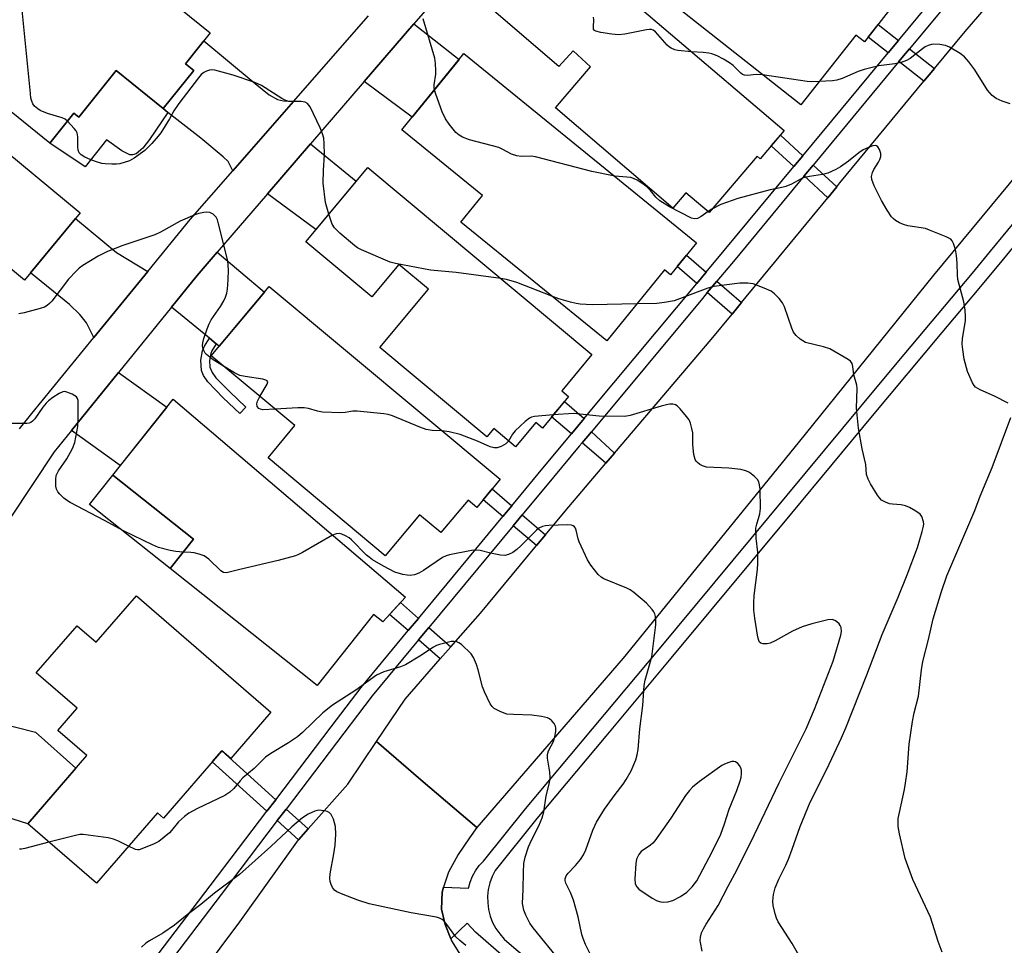
# Model space of a CAD drawing. Units: inches. Extents: x 1261765 to 1267765, y 525453 to 529453.
# Drawn here: x 1264403 to 1264664, y 525920 to 526165 of the extents above; entities that cross this region are included whole.
import ezdxf

# ---------------------------------------------------------------- set-up
doc = ezdxf.new("R2010")
doc.units = ezdxf.units.IN
doc.header["$MEASUREMENT"] = 0
for name, color, linetype in [('BLDG-Footprint', 5, 'Continuous'), ('CULTRL-Pad', 6, 'Continuous'), ('TRANS-Driveway', 251, 'Continuous'), ('TRANS-Non Street Sidewalk', 7, 'Continuous'), ('TRANS-Road', 130, 'Continuous'), ('TRANS-Street Sidewalk', 7, 'Continuous'), ('Undefined', 1, 'Continuous')]:
    doc.layers.add(name, color=color, linetype=linetype)

msp = doc.modelspace()

# ---------------------------------------------------------------- linework, layer by layer
at = {"layer": 'BLDG-Footprint'}
for points, elevation in [([(1264634.04, 526168.65), (1264626.78, 526159.45), (1264624.52, 526161.23), (1264609.92, 526142.73), (1264571.61, 526172.98), (1264577.34, 526180.25), (1264554.8, 526198.05), (1264570.92, 526218.48)], 463.78), ([(1264417.43, 526190.9), (1264453.5, 526161.77), (1264446.92, 526153.62), (1264449.17, 526151.81), (1264441.05, 526141.75), (1264428.59, 526151.8), (1264418.66, 526139.5), (1264417.4, 526140.52), (1264411.01, 526132.6), (1264378.77, 526158.64), (1264397.01, 526181.22), (1264404.63, 526175.06)], 458.53), ([(1264545.31, 526187.26), (1264605.5, 526135.93), (1264599.16, 526128.49), (1264598.34, 526129.18), (1264585.61, 526114.25), (1264579.5, 526119.46), (1264576.04, 526115.4), (1264544.93, 526141.94), (1264554.24, 526152.85), (1264549.66, 526157.08), (1264545.87, 526152.87), (1264528.57, 526167.63)], 461.7), ([(1264582.28, 526106.22), (1264575.4, 526097.77), (1264573.8, 526099.07), (1264558.53, 526080.29), (1264519.89, 526111.73), (1264525.62, 526118.77), (1264504.27, 526136.14), (1264520.69, 526156.33)], 459.33), ([(1264373.4, 526151.87), (1264399.33, 526130.39), (1264399.4, 526130.48), (1264419.07, 526114.19), (1264404.29, 526096.36), (1264385.76, 526111.72), (1264371.91, 526095.01), (1264345.39, 526117), (1264350.54, 526123.22), (1264348.45, 526124.96), (1264349.68, 526126.45), (1264344.03, 526131.13), (1264360.25, 526150.7), (1264366.1, 526145.85), (1264367.16, 526147.13), (1264368.53, 526145.99)], 491.56), ([(1264495.22, 526126.2), (1264554.59, 526076.67), (1264546.59, 526067.08), (1264548.43, 526065.54), (1264541.47, 526057.2), (1264539.71, 526058.67), (1264534.33, 526052.23), (1264528.57, 526057.04), (1264526.73, 526054.83), (1264498.39, 526078.47), (1264511.31, 526093.95), (1264503.45, 526100.52), (1264496.28, 526091.92), (1264478.79, 526106.51)], 457.48), ([(1264530.28, 526043.64), (1264524.07, 526036.2), (1264521.78, 526038.11), (1264514.61, 526029.51), (1264508.93, 526034.24), (1264499.87, 526023.38), (1264468.8, 526049.3), (1264475.91, 526057.83), (1264453.76, 526076.31), (1264469.09, 526094.69)], 456.09), ([(1264505.19, 526012.43), (1264499.2, 526005.88), (1264496.77, 526007.81), (1264481.8, 525989.01), (1264442.87, 526019.99), (1264449.03, 526027.74), (1264427.67, 526044.74), (1264443.66, 526064.83)], 454.29), ([(1264433.97, 526012.8), (1264469.58, 525981.98), (1264458.95, 525969.7), (1264456.56, 525971.77), (1264441.14, 525953.95), (1264439.5, 525955.36), (1264423.35, 525936.7), (1264405.16, 525952.44), (1264420.78, 525970.48), (1264413.12, 525977.11), (1264418.24, 525983.02), (1264407.42, 525992.39), (1264418.23, 526004.88), (1264423.31, 526000.48)], 452.79)]:
    msp.add_lwpolyline(points, close=True, dxfattribs=dict(at, elevation=elevation))
at = {"layer": 'CULTRL-Pad'}
for points in [[(1264442.3, 526140.76), (1264437.42, 526133.59), (1264435.61, 526131.24), (1264433.91, 526129.78), (1264432.95, 526129.47), (1264432.24, 526129.53), (1264430.12, 526130.57), (1264426.02, 526133.45), (1264420.39, 526126.31), (1264411.01, 526132.6), (1264417.4, 526140.52), (1264418.66, 526139.5), (1264428.59, 526151.8), (1264441.05, 526141.75)], [(1264449.04, 526027.74), (1264442.87, 526019.99), (1264421.51, 526037), (1264427.67, 526044.74)]]:
    msp.add_lwpolyline(points, close=True, dxfattribs=at)
at = {"layer": 'TRANS-Driveway'}
for points in [[(1264494.31, 526148.96), (1264507.45, 526164.21), (1264519.4, 526154.74), (1264506.97, 526139.46)], [(1264475.57, 526143.67), (1264459.47, 526125.28), (1264458.25, 526127.75), (1264456.91, 526129), (1264451, 526133.89), (1264442.3, 526140.76), (1264441.05, 526141.75), (1264449.17, 526151.81), (1264446.92, 526153.62), (1264451.82, 526159.68), (1264465.43, 526148.38), (1264469.09, 526145.37), (1264471.28, 526144.13), (1264472.9, 526143.84)], [(1264468.63, 526119.15), (1264480.06, 526132.41), (1264492.13, 526122.5), (1264481.51, 526109.77)], [(1264436.97, 526098.65), (1264422.71, 526081.2), (1264420.75, 526085.07), (1264418.94, 526087.29), (1264416.25, 526089.88), (1264405.9, 526098.29), (1264417.81, 526112.67), (1264428.63, 526103.64)], [(1264455.11, 526079.49), (1264453.31, 526080.95), (1264443.22, 526089.17), (1264450.07, 526097.6), (1264455.37, 526103.75), (1264467.85, 526093.2), (1264455.89, 526078.86)], [(1264416.72, 526056.51), (1264429.24, 526071.93), (1264442.02, 526062.76), (1264429.66, 526047.24)], [(1264385.04, 525957.84), (1264385.38, 525971.23), (1264386.67, 525981.88), (1264407.25, 525976.67), (1264417.89, 525967.15), (1264405.16, 525952.44), (1264395.1, 525955.59)]]:
    msp.add_lwpolyline(points, close=True, dxfattribs=at)
at = {"layer": 'TRANS-Non Street Sidewalk'}
for points in [[(1264635.78, 526159.82), (1264633.02, 526156.49), (1264627.72, 526160.65), (1264630.41, 526164.05)], [(1264645.3, 526152.33), (1264642.54, 526148.99), (1264635.91, 526154.21), (1264637.13, 526155.69), (1264638.67, 526157.55)], [(1264610.47, 526129.29), (1264608.07, 526126.41), (1264602.07, 526131.91), (1264604.5, 526134.76)], [(1264619.45, 526121.06), (1264617.06, 526118.17), (1264610.79, 526123.92), (1264613.18, 526126.8)], [(1264584.87, 526098.47), (1264582.36, 526095.46), (1264577.17, 526099.95), (1264579.65, 526102.99)], [(1264594.19, 526090.4), (1264591.7, 526087.37), (1264585.15, 526093.05), (1264587.66, 526096.06)], [(1264455.11, 526079.49), (1264453.94, 526077.66), (1264453.64, 526076.92), (1264453.3, 526075.03), (1264453.43, 526073.28), (1264453.97, 526071.92), (1264454.95, 526070.52), (1264458.65, 526066.75), (1264462.93, 526062.76), (1264461.36, 526061.08), (1264456.96, 526065.18), (1264452.86, 526069.42), (1264451.7, 526071.1), (1264451.19, 526072.4), (1264450.98, 526075.15), (1264451.42, 526077.59), (1264451.99, 526078.9), (1264453.31, 526080.95)], [(1264552.55, 526059.7), (1264549.18, 526055.66), (1264543.92, 526060.13), (1264546.16, 526062.81), (1264547.3, 526064.18)], [(1264560.58, 526050.58), (1264558.31, 526047.91), (1264551.99, 526053.28), (1264554.44, 526056.21)], [(1264533.35, 526036.61), (1264530.98, 526033.75), (1264525.77, 526038.23), (1264528.15, 526041.09)], [(1264542.28, 526028.93), (1264539.9, 526026.07), (1264533.76, 526031.35), (1264536.14, 526034.21)], [(1264508.62, 526006.8), (1264505.93, 526003.56), (1264501.02, 526007.87), (1264503.87, 526010.98)], [(1264517.21, 525999.26), (1264514.43, 525996.08), (1264508.69, 526001.12), (1264511.39, 526004.37)], [(1264470.85, 525958.82), (1264468.52, 525955.75), (1264454.04, 525968.86), (1264456.56, 525971.77)], [(1264479.4, 525951.08), (1264476.85, 525948.2), (1264471.25, 525953.27), (1264473.59, 525956.34)]]:
    msp.add_lwpolyline(points, close=True, dxfattribs=at)
at = {"layer": 'TRANS-Road'}
for points in [[(1264519.92, 526178.69), (1264507.45, 526164.21), (1264494.31, 526148.96), (1264480.06, 526132.41), (1264468.63, 526119.15), (1264455.37, 526103.75), (1264450.07, 526097.6), (1264443.22, 526089.17), (1264429.24, 526071.93), (1264416.72, 526056.51), (1264412.14, 526050.86), (1264394.69, 526024.7)], [(1264683.03, 526143.44), (1264645.08, 526097.63), (1264609.21, 526053.26), (1264562.91, 525996.27), (1264524.15, 525951.42), (1264509.3, 525964.11), (1264497.52, 525974.18), (1264505.14, 525985.43), (1264514.43, 525996.08), (1264517.21, 525999.26), (1264525.04, 526008.23), (1264539.9, 526026.07), (1264542.28, 526028.93), (1264547.53, 526035.23), (1264558.31, 526047.91), (1264560.58, 526050.58), (1264586.16, 526080.65), (1264591.7, 526087.37), (1264594.19, 526090.4), (1264617.06, 526118.17), (1264619.45, 526121.06), (1264620.28, 526122.07), (1264642.54, 526148.99), (1264645.3, 526152.33), (1264653.44, 526162.18), (1264660.65, 526170.63)], [(1264402.99, 526056.98), (1264406.27, 526061.07), (1264422.71, 526081.2), (1264436.97, 526098.65), (1264448.21, 526112.42), (1264459.47, 526125.28), (1264475.57, 526143.67), (1264495.42, 526166.35)], [(1264445.96, 525905.94), (1264461.38, 525926.45), (1264476.85, 525948.2), (1264479.4, 525951.08), (1264489.91, 525962.95), (1264497.52, 525974.18), (1264509.3, 525964.11), (1264524.15, 525951.42), (1264522.15, 525948.74), (1264519.14, 525944.34), (1264516.58, 525939.63), (1264515.32, 525935.63), (1264514.92, 525934.35), (1264514.77, 525929.81), (1264515.74, 525925.81), (1264517.21, 525921.96), (1264517.42, 525921.42), (1264520.67, 525916.24)]]:
    msp.add_lwpolyline(points, dxfattribs=at)
at = {"layer": 'TRANS-Street Sidewalk'}
for points in [[(1264432.15, 525907.98), (1264453.47, 525935.98), (1264468.52, 525955.75), (1264470.85, 525958.82), (1264485.53, 525978.1), (1264493.49, 525988.56), (1264505.93, 526003.56), (1264508.62, 526006.8), (1264530.98, 526033.75), (1264533.35, 526036.61), (1264541.58, 526046.54), (1264549.18, 526055.66), (1264552.55, 526059.7), (1264555.04, 526062.68), (1264582.36, 526095.46), (1264584.87, 526098.47), (1264589.66, 526104.21), (1264599.06, 526115.54), (1264608.07, 526126.41), (1264610.47, 526129.29), (1264633.02, 526156.49), (1264635.78, 526159.82), (1264651.17, 526178.38)], [(1264654.02, 526176.05), (1264638.67, 526157.55), (1264637.13, 526155.69), (1264635.91, 526154.21), (1264613.18, 526126.8), (1264610.79, 526123.92), (1264592.49, 526101.85), (1264587.66, 526096.06), (1264585.15, 526093.05), (1264583.85, 526091.5), (1264554.44, 526056.21), (1264551.99, 526053.28), (1264551.25, 526052.39), (1264544.41, 526044.18), (1264536.14, 526034.21), (1264533.76, 526031.35), (1264511.39, 526004.37), (1264508.69, 526001.12), (1264496.37, 525986.27), (1264473.59, 525956.34), (1264471.25, 525953.27), (1264456.4, 525933.76), (1264429.18, 525898)]]:
    msp.add_lwpolyline(points, dxfattribs=at)
for points in [[(1264703.2, 526150.03, 0), (1264663.18, 526101.49, 0), (1264657.06, 526094.17, 0), (1264647.29, 526082.46, 0), (1264628.86, 526060.4, 0), (1264607.49, 526034.7, 0), (1264575.53, 525996.26, 0), (1264558.26, 525975.67, 0), (1264540, 525953.88, 0), (1264528.97, 525940.11, 0), (1264528.16, 525938.51, 0), (1264527.55, 525936.83, 0), (1264527.15, 525935.08, 0), (1264526.96, 525933.3, 0), (1264526.98, 525931.51, 0), (1264527.21, 525929.73, 0), (1264527.66, 525928, 0), (1264528.3, 525926.33, 0), (1264529.14, 525924.75, 0), (1264530.16, 525923.28, 0), (1264531.35, 525921.94, 0), (1264532.69, 525920.75, 0), (1264542.81, 525912.08, 0)], [(1264531.28, 525917.21, 0), (1264523.75, 525923.79, 0), (1264521.59, 525926.11, 0), (1264517.21, 525921.96, 0), (1264515.74, 525925.81, 0), (1264514.77, 525929.81, 0), (1264514.92, 525934.35, 0), (1264515.32, 525935.63, 0), (1264521.93, 525935.36, 0), (1264522.31, 525936.99, 0), (1264522.92, 525938.55, 0), (1264523.73, 525940.02, 0), (1264524.73, 525941.37, 0), (1264525.91, 525942.56, 0), (1264536.97, 525956.37, 0), (1264572.52, 525998.77, 0), (1264625.85, 526062.91, 0), (1264635.48, 526074.43, 0), (1264655.36, 526098.23, 0), (1264660.16, 526103.99, 0), (1264697.75, 526149.58, 0)]]:
    msp.add_polyline3d(points, dxfattribs=at)
at = {"layer": 'Undefined'}
msp.add_line((1264586.39, 526115.17, 460), (1264585.34, 526114.48, 460), dxfattribs=at)
for points, elevation in [([(1264415.68, 526138.39), (1264415.04, 526138.91), (1264414.29, 526139.29), (1264410.36, 526140.47), (1264408.47, 526141.23), (1264407.79, 526141.69), (1264406.98, 526142.42), (1264406.51, 526143.03), (1264406.22, 526143.68), (1264406.02, 526144.54), (1264405.88, 526145.73), (1264403.17, 526173.2), (1264403.07, 526174.69), (1264403.09, 526176.31)], 458), ([(1264512.86, 526146.7), (1264512.77, 526147.24), (1264512.79, 526148.06), (1264513.23, 526150.87), (1264513.28, 526151.71), (1264513.16, 526153.67), (1264512.95, 526155.08), (1264509.92, 526165.47)], 460), ([(1264581.01, 526156.82), (1264577.35, 526157.1), (1264576.53, 526157.29), (1264575.57, 526157.72), (1264575.13, 526158), (1264574.5, 526158.58), (1264571.46, 526162.08), (1264570.81, 526162.55), (1264570.4, 526162.68), (1264569.87, 526162.71), (1264569.03, 526162.62), (1264563.34, 526161.47), (1264561.66, 526161.26), (1264559.91, 526161.43), (1264556.99, 526161.89), (1264555.64, 526162.21), (1264555.24, 526162.42), (1264555.02, 526162.75), (1264554.97, 526163.42), (1264555.12, 526165.23), (1264554.97, 526165.91)], 462), ([(1264665.35, 526142.97), (1264663.21, 526143.7), (1264661.68, 526144.39), (1264660.64, 526145.25), (1264659.35, 526146.66), (1264656, 526151.98), (1264654.39, 526154.12), (1264653.25, 526155.47), (1264652.1, 526156.38), (1264649.3, 526158.05), (1264648.21, 526158.45), (1264646.78, 526158.72), (1264645.06, 526158.84), (1264644.5, 526158.76), (1264643.68, 526158.47), (1264642.89, 526158.06), (1264642.15, 526157.57), (1264638.91, 526154.97), (1264637.89, 526154.45), (1264636.53, 526153.97), (1264634.84, 526153.62), (1264630.56, 526153.05), (1264626.71, 526152.12), (1264625.1, 526151.56), (1264620.89, 526149.74), (1264619.48, 526149.29), (1264618.33, 526149.11), (1264614.79, 526148.9)], 462), ([(1264599.81, 526150.71), (1264598.08, 526150.82), (1264595.78, 526150.54), (1264594.99, 526150.61), (1264594.51, 526150.81), (1264594.06, 526151.12), (1264591.98, 526153.12), (1264591.07, 526153.87), (1264589.42, 526154.88), (1264587.74, 526155.68), (1264586.39, 526156.21), (1264585.55, 526156.44), (1264584.1, 526156.61), (1264581.01, 526156.82)], 462), ([(1264484.9, 526113.83), (1264484.01, 526116.87), (1264483.42, 526122.04), (1264483.47, 526125.48), (1264483.79, 526129.5), (1264483.7, 526132.47), (1264483.55, 526133.94), (1264483.22, 526135.1), (1264482.58, 526136.69), (1264479.93, 526142.24), (1264479.3, 526143.12), (1264478.64, 526143.47), (1264477.55, 526143.59), (1264474.61, 526143.59), (1264474.05, 526143.69), (1264473.51, 526143.89), (1264472.49, 526144.44), (1264467.07, 526147.84), (1264465.34, 526148.67), (1264459.59, 526150.56), (1264454.73, 526151.89), (1264453.87, 526151.97), (1264453.33, 526151.91), (1264452.54, 526151.67), (1264451.79, 526151.32), (1264451.13, 526150.8), (1264450.35, 526149.9), (1264445.18, 526143.09), (1264443.88, 526141.17), (1264442.69, 526139.03), (1264440.39, 526135.37), (1264439.72, 526134.44), (1264438.01, 526132.5), (1264437.01, 526131.46), (1264436.15, 526130.7), (1264433.38, 526128.62), (1264432.08, 526127.95), (1264429.53, 526127.12), (1264428.66, 526127.01), (1264427.46, 526127.01), (1264425.67, 526127.11), (1264424.79, 526127.25), (1264423.08, 526127.75), (1264421.67, 526128.26), (1264420.31, 526128.89), (1264419.32, 526129.5), (1264418.78, 526130.07), (1264418.51, 526130.78), (1264418.43, 526131.62), (1264418.43, 526134.27), (1264418.24, 526135.37), (1264417.99, 526135.85), (1264417.48, 526136.51), (1264415.68, 526138.39)], 458), ([(1264614.79, 526148.9), (1264612.77, 526148.84), (1264611.6, 526148.93), (1264599.81, 526150.71)], 462), ([(1264560.63, 526123.83), (1264554.58, 526125.09), (1264539.62, 526129.01), (1264538.47, 526129.14), (1264535.82, 526129.1), (1264534.67, 526129.23), (1264533.29, 526129.72), (1264531.02, 526130.96), (1264529.96, 526131.42), (1264522.21, 526133.49), (1264520.35, 526134.17), (1264519.4, 526134.69), (1264518.58, 526135.43), (1264516.8, 526137.67), (1264515.81, 526139.07), (1264514.97, 526140.91), (1264513.21, 526145.58), (1264512.86, 526146.7)], 460), ([(1264664.8, 526063.76), (1264661.21, 526065.61), (1264657.39, 526067.33), (1264656.22, 526068.03), (1264655.84, 526068.42), (1264655.38, 526069.14), (1264654.09, 526072.14), (1264653.22, 526075.45), (1264652.81, 526078.02), (1264652.67, 526079.44), (1264652.78, 526080.9), (1264653.55, 526085.58), (1264653.56, 526086.72), (1264653.42, 526088.4), (1264653.07, 526090.64), (1264651.53, 526096.52), (1264651.41, 526097.66), (1264651.31, 526100.83), (1264651.15, 526102.88), (1264650.89, 526104.43), (1264650.37, 526106.05), (1264649.99, 526106.76), (1264649.63, 526107.15), (1264648.4, 526107.83), (1264644.02, 526109.6), (1264642.91, 526109.98), (1264638.23, 526110.72), (1264637.1, 526111.03), (1264636.04, 526111.54), (1264635.02, 526112.14), (1264634.34, 526112.67), (1264633.95, 526113.11), (1264632.79, 526114.84), (1264631.27, 526117.41), (1264629.31, 526121.35), (1264628.72, 526122.96), (1264628.64, 526123.79), (1264628.89, 526124.88), (1264629.28, 526125.61), (1264630.52, 526127.53), (1264630.89, 526128.29), (1264631.13, 526129.07), (1264631.1, 526129.88), (1264630.72, 526130.94), (1264630.31, 526131.6), (1264629.95, 526131.89), (1264629.75, 526131.94), (1264629.03, 526131.89), (1264628.25, 526131.66), (1264626.41, 526130.82), (1264625.27, 526130.07), (1264622.57, 526127.81), (1264620.46, 526126.32), (1264619.19, 526125.62), (1264617.04, 526124.69), (1264615.64, 526124.31), (1264612.22, 526123.79), (1264610.82, 526123.47), (1264610.03, 526123.14), (1264607.45, 526121.78), (1264605.92, 526121.16), (1264604.87, 526120.87), (1264601.83, 526120.29), (1264593.27, 526117.94), (1264588.77, 526116.37), (1264586.39, 526115.17)], 460), ([(1264585.34, 526114.48), (1264583.53, 526113.22), (1264582.54, 526112.69), (1264581.75, 526112.55), (1264580.96, 526112.72), (1264575.11, 526115.79), (1264572.61, 526117.35), (1264571.5, 526118.3), (1264570.07, 526120.08), (1264569.14, 526121.01), (1264568.04, 526121.87), (1264566.6, 526122.79), (1264565.63, 526123.25), (1264564.9, 526123.47), (1264560.63, 526123.83)], 460), ([(1264457.03, 526073.58), (1264454.25, 526075.28), (1264452.53, 526076.65), (1264452.18, 526077.05), (1264451.78, 526077.72), (1264451.52, 526078.45), (1264451.44, 526078.95), (1264451.53, 526079.78), (1264451.83, 526080.91), (1264452.65, 526083.45), (1264453.18, 526084.81), (1264453.78, 526085.81), (1264456.23, 526089.39), (1264457.07, 526090.83), (1264457.55, 526091.82), (1264457.85, 526092.86), (1264458.04, 526093.94), (1264458.26, 526096.46), (1264458.31, 526099.06), (1264458.12, 526101.43), (1264455.72, 526111.23), (1264455.39, 526112.32), (1264455.03, 526113.05), (1264454.29, 526113.77), (1264453.39, 526114.25), (1264452.62, 526114.35), (1264451.82, 526114.27), (1264450.46, 526113.95), (1264449.42, 526113.59), (1264445.57, 526111.93), (1264440.35, 526109.04), (1264438.85, 526108.31), (1264430.38, 526105.5), (1264426.26, 526103.89), (1264423.79, 526102.73), (1264419.76, 526100.23), (1264418.82, 526099.52), (1264417.96, 526098.72), (1264415.96, 526096.6), (1264411.53, 526090.76), (1264410.93, 526090.13), (1264410.28, 526089.61), (1264409.56, 526089.21), (1264408.47, 526088.83), (1264404.24, 526087.69), (1264402.83, 526087.45)], 456), ([(1264530.49, 526096.77), (1264518.67, 526098.33), (1264511.86, 526098.99), (1264502.58, 526100.72), (1264501.16, 526101.11), (1264493.53, 526104.35), (1264492.49, 526104.89), (1264491.79, 526105.4), (1264487.81, 526108.8), (1264486.37, 526110.2), (1264485.81, 526111.2), (1264484.9, 526113.83)], 458), ([(1264543.99, 526092.12), (1264534.69, 526095.71), (1264531.99, 526096.47), (1264530.49, 526096.77)], 458), ([(1264612.52, 525912.29), (1264607.64, 525920.74), (1264603.91, 525926.51), (1264603.47, 525927.49), (1264603.14, 525928.58), (1264602.62, 525930.83), (1264602.49, 525931.97), (1264602.65, 525933.71), (1264603.16, 525935.46), (1264604.14, 525937.8), (1264605.95, 525941.53), (1264606.62, 525943.09), (1264607.64, 525945.72), (1264609.78, 525951.75), (1264612.39, 525958.2), (1264616.77, 525966.86), (1264620.72, 525975.19), (1264621.88, 525977.83), (1264627.41, 525991.83), (1264631.45, 526002.58), (1264635.74, 526012.42), (1264638.12, 526018.38), (1264640.8, 526025.61), (1264642.09, 526029.83), (1264642.43, 526031.24), (1264642.48, 526031.81), (1264642.43, 526032.38), (1264642, 526033.75), (1264641.53, 526034.42), (1264640.42, 526035.23), (1264638.7, 526036.2), (1264637.66, 526036.64), (1264636.53, 526036.88), (1264634.24, 526037.02), (1264633.39, 526037.16), (1264632.31, 526037.54), (1264631.33, 526038.11), (1264630.77, 526038.73), (1264630.27, 526039.43), (1264628.42, 526042.39), (1264627.73, 526043.64), (1264627.36, 526044.91), (1264627.1, 526047.56), (1264626.15, 526051.7), (1264625.23, 526057.17), (1264624.68, 526062.47), (1264624.89, 526067.7), (1264624.75, 526068.5), (1264623.98, 526071.24), (1264623.74, 526073.47), (1264623.56, 526074.25), (1264623.11, 526074.88), (1264622.44, 526075.38), (1264617.57, 526078.14), (1264615.94, 526078.72), (1264611.18, 526079.88), (1264610.42, 526080.24), (1264609.73, 526080.73), (1264608.67, 526081.68), (1264607.99, 526082.57), (1264607.53, 526083.65), (1264605.6, 526089.29), (1264605.06, 526090.33), (1264604.17, 526091.48), (1264602.98, 526092.74), (1264602.06, 526093.4), (1264600.24, 526094.22), (1264597.3, 526095.36), (1264595.89, 526095.58), (1264593.81, 526095.52), (1264586.92, 526094.67), (1264585.26, 526094.21), (1264578.53, 526091.62), (1264576.35, 526090.9), (1264573.78, 526090.44), (1264571.76, 526090.18), (1264566.46, 526090.04)], 458), ([(1264566.46, 526090.04), (1264554.64, 526089.84), (1264551.51, 526090.01), (1264550.38, 526090.15), (1264548.95, 526090.49), (1264545.85, 526091.43), (1264543.99, 526092.12)], 458), ([(1264466.64, 526065.56), (1264468.55, 526068.79), (1264468.73, 526069.42), (1264468.59, 526069.71), (1264468.22, 526069.9), (1264467.46, 526070.09), (1264462.76, 526070.8), (1264461.34, 526071.14), (1264459.93, 526071.82), (1264457.03, 526073.58)], 456), ([(1264446.35, 526024.37), (1264444.35, 526024.48), (1264442.92, 526024.75), (1264439.81, 526025.58), (1264438.23, 526026.24), (1264430.52, 526029.95), (1264425.49, 526032.73), (1264416.42, 526037.49), (1264415.42, 526038.1), (1264414.73, 526038.65), (1264413.66, 526039.66), (1264413.11, 526040.31), (1264412.74, 526041.03), (1264412.59, 526041.84), (1264412.57, 526043.55), (1264412.73, 526044.65), (1264413.3, 526045.87), (1264415.54, 526049.04), (1264417.06, 526051.78), (1264417.61, 526053.39), (1264418.46, 526057.62), (1264418.56, 526060), (1264418.55, 526063.61), (1264418.48, 526064.47), (1264418.35, 526065), (1264418.08, 526065.42), (1264417.66, 526065.76), (1264416.9, 526066.18), (1264415.53, 526066.72), (1264414.99, 526066.83), (1264414.47, 526066.79), (1264413.47, 526066.35), (1264411.78, 526065.25), (1264410.62, 526064.38), (1264410.04, 526063.81), (1264409.2, 526062.75), (1264407, 526059.62), (1264406.44, 526058.98), (1264406.01, 526058.66), (1264405.5, 526058.48), (1264404.94, 526058.39), (1264400.9, 526058.37)], 454), ([(1264470.68, 526062.19), (1264467.41, 526062.03), (1264466.82, 526062.15), (1264466.38, 526062.39), (1264465.93, 526062.93), (1264465.84, 526063.61), (1264466, 526064.34), (1264466.64, 526065.56)], 456), ([(1264583.79, 525918.7), (1264583.31, 525920.99), (1264583.26, 525921.57), (1264583.31, 525922.44), (1264583.59, 525923.57), (1264584.11, 525924.62), (1264584.86, 525925.9), (1264588.05, 525930.79), (1264590.68, 525935.95), (1264593.04, 525940.34), (1264597.68, 525949.57), (1264604.21, 525963.28), (1264611.3, 525977.6), (1264613.52, 525982.74), (1264618.46, 525995.45), (1264620.54, 526002.34), (1264620.7, 526003.36), (1264620.6, 526004.44), (1264620.38, 526004.93), (1264620.04, 526005.37), (1264619.41, 526005.95), (1264618.95, 526006.26), (1264618.19, 526006.51), (1264617.09, 526006.42), (1264612.81, 526005.41), (1264610.28, 526004.55), (1264607.73, 526003.42), (1264603.13, 526000.86), (1264601.8, 526000.23), (1264601, 526000.06), (1264599.98, 526000.07), (1264599.31, 526000.26), (1264598.98, 526000.55), (1264598.77, 526001), (1264598.56, 526001.82), (1264597.75, 526006.85), (1264597.52, 526009.03), (1264597.46, 526010.95), (1264597.55, 526012.86), (1264598.44, 526019.72), (1264598.58, 526021.47), (1264598.5, 526024.36), (1264598.1, 526028.05), (1264598.03, 526030.65), (1264598.23, 526031.76), (1264599.04, 526034.49), (1264599.22, 526035.89), (1264599.13, 526041.02), (1264599.02, 526042.13), (1264598.83, 526042.92), (1264598.43, 526043.59), (1264597.65, 526044.37), (1264596.33, 526045.4), (1264595.36, 526045.91), (1264594, 526046.21), (1264590.9, 526046.61), (1264584.94, 526046.88), (1264583.87, 526047.19), (1264583.16, 526047.57), (1264582.53, 526048.03), (1264582.19, 526048.41), (1264581.96, 526048.88), (1264581.62, 526050.23), (1264581.28, 526052.77), (1264581.3, 526055.92), (1264581.08, 526057.09), (1264580.66, 526058.52), (1264580.31, 526059.33), (1264579.67, 526060.29), (1264577.98, 526062.32), (1264577.15, 526063.08), (1264576.7, 526063.33), (1264575.99, 526063.5), (1264575.24, 526063.54), (1264574.67, 526063.46), (1264572.96, 526063.01), (1264564.71, 526060.51), (1264563.32, 526060.27), (1264556.47, 526060.33), (1264549.73, 526061.07), (1264544.37, 526060.67)], 456), ([(1264514.96, 526056.42), (1264512.28, 526056.53), (1264510.66, 526056.85), (1264509.02, 526057.45), (1264501.75, 526060.42), (1264500.66, 526060.74), (1264499.5, 526060.92), (1264492.44, 526061.7), (1264491.28, 526061.66), (1264489.28, 526061.35), (1264488.13, 526061.25), (1264483.27, 526061.39), (1264481.89, 526061.63), (1264479.51, 526062.39), (1264478.41, 526062.56), (1264476.66, 526062.53), (1264470.68, 526062.19)], 456), ([(1264544.37, 526060.67), (1264539.4, 526060.22), (1264538.56, 526060.04), (1264538.04, 526059.81), (1264536.89, 526058.93), (1264534.3, 526056.47), (1264533.59, 526055.55), (1264532.54, 526053.72)], 456), ([(1264647.33, 525918.46), (1264646.3, 525921.27), (1264644.27, 525927.7), (1264639.55, 525937.7), (1264637.53, 525943.26), (1264636.03, 525949.75), (1264635.74, 525951.7), (1264635.75, 525953.82), (1264636.03, 525955.44), (1264637.39, 525961.49), (1264637.68, 525963.17), (1264638.05, 525966.21), (1264638.62, 525973.51), (1264639.49, 525979.53), (1264639.91, 525981.81), (1264641.08, 525986.21), (1264641.85, 525993.16), (1264642.24, 525995.43), (1264643.73, 526001.22), (1264645.01, 526006.73), (1264647.18, 526013.89), (1264648.59, 526018.11), (1264655.98, 526035.36), (1264657.44, 526039.15), (1264660.61, 526046.71), (1264665.54, 526059.97)], 460), ([(1264532.54, 526053.72), (1264531.79, 526053.04), (1264530.56, 526052.33), (1264529.53, 526051.95), (1264528.72, 526051.94), (1264527.62, 526052.26), (1264524.29, 526053.73), (1264519.68, 526055.47), (1264516.79, 526056.16), (1264514.96, 526056.42)], 456), ([(1264554.28, 525917.68), (1264552.93, 525920.49), (1264552.28, 525922.09), (1264551.96, 525923.16), (1264550.94, 525927.81), (1264549.68, 525932.19), (1264548.96, 525934.25), (1264547.68, 525936.75), (1264547.51, 525937.43), (1264547.51, 525937.87), (1264547.78, 525938.64), (1264548.27, 525939.35), (1264550.26, 525941.42), (1264551.54, 525943.03), (1264552.38, 525944.22), (1264552.99, 525945.56), (1264554.84, 525950.77), (1264555.78, 525952.83), (1264557.96, 525956.31), (1264560.72, 525960.2), (1264562.83, 525962.97), (1264563.64, 525964.18), (1264564.95, 525966.44), (1264566.18, 525969.38), (1264566.57, 525970.67), (1264566.8, 525972.08), (1264567.32, 525977.61), (1264568.05, 525983.73), (1264568.41, 525989.04), (1264568.72, 525990.47), (1264570.48, 525996.64), (1264571.51, 526005.11), (1264571.56, 526006.23), (1264571.44, 526007.29), (1264571.24, 526008.05), (1264571.03, 526008.52), (1264570.58, 526009.18), (1264569.06, 526010.81), (1264565.66, 526013.7), (1264564.73, 526014.36), (1264563.82, 526014.85), (1264557.77, 526017.27), (1264557.02, 526017.71), (1264556.23, 526018.47), (1264554.29, 526020.93), (1264553.4, 526022.35), (1264551.22, 526027.07), (1264550.94, 526027.9), (1264550.41, 526030.14), (1264550.22, 526030.65), (1264549.97, 526031.06), (1264549.62, 526031.34), (1264549.18, 526031.5), (1264548.12, 526031.61), (1264543.14, 526031.4), (1264542.28, 526031.32), (1264541.47, 526031.14), (1264540.55, 526030.7), (1264539.89, 526030.19), (1264535.8, 526026.01), (1264534.73, 526025.03), (1264533.66, 526024.27), (1264532.53, 526023.74), (1264531.52, 526023.49), (1264530.37, 526023.54), (1264527.75, 526024.05), (1264525, 526024.78), (1264523.89, 526024.9), (1264522.74, 526024.77), (1264516.87, 526023.65), (1264516.03, 526023.41), (1264515.04, 526022.91), (1264509.98, 526019.5), (1264508.73, 526018.75), (1264507.64, 526018.37), (1264506.49, 526018.19), (1264505.65, 526018.22), (1264504.55, 526018.42), (1264502.4, 526019.03), (1264499.41, 526020.63), (1264496.47, 526022.34), (1264495.55, 526022.98), (1264494.92, 526023.53), (1264490.95, 526027.58), (1264490.29, 526028.1), (1264489.35, 526028.67), (1264488.37, 526029.1), (1264487.61, 526029.24), (1264486.87, 526029.16), (1264485.92, 526028.83)], 454), ([(1264485.92, 526028.83), (1264477.93, 526024.28), (1264476.89, 526023.74), (1264476.07, 526023.41), (1264471.47, 526022.14), (1264461.31, 526019.77), (1264457.77, 526018.84), (1264456.98, 526018.94), (1264456.3, 526019.36), (1264453.15, 526022.46), (1264452.52, 526022.97), (1264451.89, 526023.35), (1264450.58, 526023.82), (1264449.22, 526024.15), (1264448.38, 526024.27), (1264446.35, 526024.37)], 454), ([(1264546.36, 525915.94), (1264539.01, 525924.91), (1264538.19, 525926.14), (1264537.05, 525928.23), (1264536.53, 525929.6), (1264536.23, 525931.33), (1264536.41, 525935.01), (1264536.43, 525939.64), (1264536.54, 525941.96), (1264536.9, 525943.63), (1264537.77, 525946.35), (1264538.64, 525948.24), (1264540.53, 525951.9), (1264541.41, 525954.01), (1264541.89, 525955.64), (1264542.51, 525959.88), (1264543.33, 525963.32), (1264543.54, 525964.71), (1264543.48, 525966.1), (1264542.82, 525969.77), (1264542.82, 525970.81), (1264543.12, 525971.74), (1264544.49, 525974.37), (1264544.78, 525975.45), (1264545, 525976.9), (1264545.03, 525977.76), (1264544.94, 525978.29), (1264544.55, 525979.03), (1264543.99, 525979.69), (1264543.33, 525980.25), (1264542.84, 525980.51), (1264541.22, 525980.88), (1264538.68, 525981.17), (1264533.8, 525981.33), (1264532.1, 525981.5), (1264530.5, 525982.07), (1264528.74, 525982.97), (1264528.13, 525983.52), (1264527.66, 525984.22), (1264526.14, 525987.35), (1264525.62, 525988.7), (1264524.43, 525993.21), (1264523.99, 525994.59), (1264523.22, 525996.44), (1264522.59, 525997.39), (1264520.03, 525999.87), (1264519.33, 526000.38), (1264518.85, 526000.58), (1264518.15, 526000.71), (1264517.34, 526000.66), (1264514.26, 525999.89), (1264513.45, 525999.61), (1264512.67, 525999.22), (1264508.99, 525996.78), (1264505.24, 525994.5), (1264503.89, 525993.98), (1264499.44, 525992.66), (1264497.52, 525991.76), (1264492.05, 525987.81), (1264485.87, 525983.82), (1264483.3, 525981.83), (1264477.92, 525976.64), (1264476.58, 525975.5), (1264474.23, 525973.9), (1264469.53, 525971.04), (1264468.13, 525970.06), (1264465.09, 525967.07), (1264462.16, 525964.59), (1264461.41, 525963.81), (1264459.72, 525961.76), (1264458.72, 525960.79), (1264457.38, 525959.96), (1264450.1, 525956.48), (1264447.82, 525955.26), (1264446.66, 525954.34), (1264445.13, 525952.93), (1264443.28, 525950.68), (1264442.68, 525950.04), (1264441.33, 525948.87), (1264439.91, 525947.79), (1264438.61, 525947.13), (1264435.36, 525945.78), (1264434.67, 525945.58), (1264434.24, 525945.55), (1264433.71, 525945.64), (1264431.84, 525946.51)], 452), ([(1264521.22, 525920.23), (1264519.6, 525921.53), (1264518.53, 525922.55), (1264515.92, 525926.17), (1264515.41, 525926.73), (1264514.97, 525927.1), (1264514.21, 525927.49), (1264513.39, 525927.72), (1264506.76, 525928.87), (1264495.58, 525931.29), (1264492.56, 525932.21), (1264488.67, 525933.72), (1264487.05, 525934.43), (1264486.37, 525934.91), (1264485.9, 525935.58), (1264485.56, 525936.37), (1264485.3, 525937.2), (1264485.19, 525938.05), (1264485.3, 525939.21), (1264486.25, 525944.48), (1264486.57, 525946.77), (1264486.77, 525949.65), (1264486.71, 525951.68), (1264486.13, 525953.64), (1264485.53, 525954.93), (1264484.98, 525955.47), (1264484.5, 525955.69), (1264483.7, 525955.91), (1264482.29, 525956.02), (1264481.19, 525955.8), (1264479.41, 525954.96), (1264477.97, 525954.06), (1264475.15, 525951.6), (1264469.58, 525946.41), (1264461.22, 525939), (1264454.62, 525934.04), (1264451, 525931.04), (1264447.38, 525928.31), (1264444.01, 525925.63), (1264440.9, 525923.46), (1264437.38, 525921.45), (1264436.44, 525920.83), (1264435.27, 525919.8)], 450), ([(1264431.84, 525946.51), (1264429.22, 525947.87), (1264427.86, 525948.41), (1264426.45, 525948.69), (1264419.82, 525949.62), (1264418.96, 525949.59), (1264417.81, 525949.38), (1264410.79, 525947.57)], 452), ([(1264410.79, 525947.57), (1264404.35, 525945.88), (1264403.51, 525945.73), (1264402.97, 525945.71)], 452)]:
    msp.add_lwpolyline(points, dxfattribs=dict(at, elevation=elevation))
at = {"layer": 'Undefined', "elevation": 454}
msp.add_lwpolyline([(1264592.16, 525968.94), (1264591.65, 525968.9), (1264590.83, 525968.68), (1264589.75, 525968.26), (1264588.99, 525967.86), (1264583.07, 525963.61), (1264581.23, 525962.1), (1264580.45, 525961.25), (1264579.4, 525959.9), (1264575.52, 525953.94), (1264571.26, 525947.9), (1264570.69, 525947.29), (1264570.07, 525946.77), (1264567.67, 525945.13), (1264567, 525944.31), (1264566.44, 525943.04), (1264566.22, 525941.93), (1264565.95, 525937.9), (1264566.05, 525936.53), (1264566.45, 525935.72), (1264567.06, 525935.12), (1264570.51, 525932.71), (1264571.9, 525932.06), (1264572.86, 525931.8), (1264573.66, 525931.69), (1264574.73, 525931.75), (1264576.05, 525932.14), (1264578.06, 525933.2), (1264579.75, 525934.33), (1264581.14, 525935.78), (1264582.34, 525937.37), (1264586.48, 525945.02), (1264588.72, 525949.73), (1264589.74, 525952.45), (1264590.95, 525956.34), (1264592.99, 525961.23), (1264593.87, 525963.78), (1264594.08, 525964.66), (1264594.2, 525965.74), (1264594.19, 525966.53), (1264594.09, 525967.03), (1264593.73, 525967.74), (1264593.22, 525968.36), (1264592.62, 525968.82)], close=True, dxfattribs=at)

doc.saveas('drawing.dxf')
